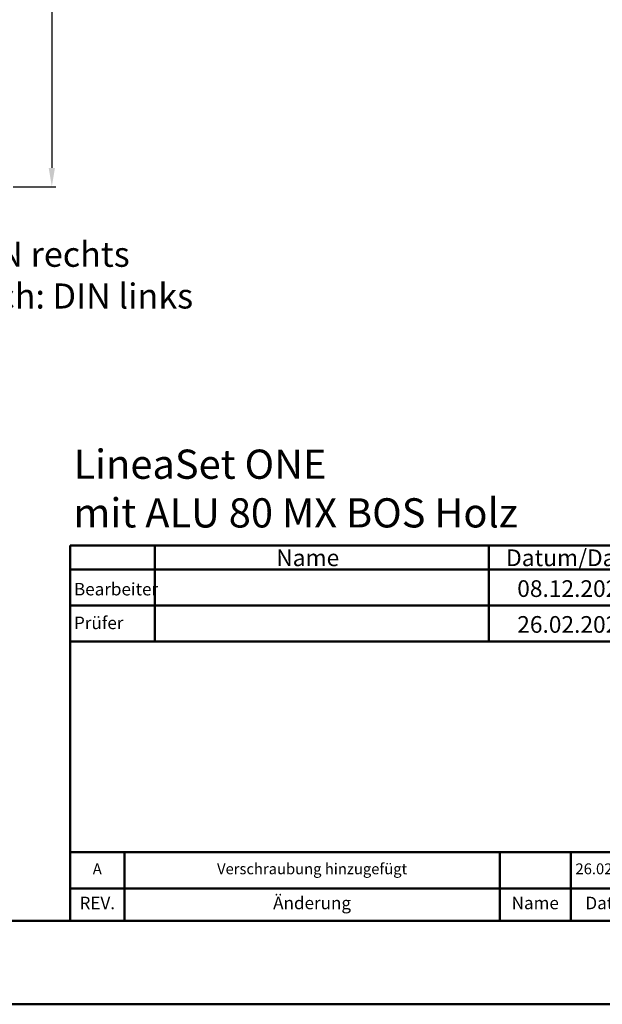
# Model space of a CAD drawing. Units: millimetres. Extents: x 0 to 840, y 0 to 594.
# Drawn here: x 448 to 588, y 0 to 236 of the extents above; entities that cross this region are included whole.
import ezdxf
from ezdxf.enums import TextEntityAlignment as Align

# ---------------------------------------------------------------- set-up
doc = ezdxf.new("R2010")
doc.units = ezdxf.units.MM
for name, color, linetype, lineweight in [('AM_0', 7, 'Continuous', 50), ('AM_5', 3, 'Continuous', 25), ('AM_6', 2, 'Continuous', 35), ('AM_BOR', 7, 'Continuous', 50)]:
    doc.layers.add(name, color=color, linetype=linetype, lineweight=lineweight)
doc.layers.add('AM_12', color=7, linetype='Continuous', lineweight=50, plot=False)
doc.styles.add('ISO Proportional', font='isocp.shx')
doc.styles.get("Standard").update_dxf_attribs({"font": 'isocp.shx'})
doc.dimstyles.new('AM_DIN$0', dxfattribs={"dimtxt": 4.5, "dimasz": 4.5, "dimexe": 1, "dimexo": 1, "dimgap": 1.5, "dimtad": 1, "dimdec": 1, "dimdsep": 46, "dimtxsty": 'Standard', "dimcen": 0, "dimclrd": 256, "dimclre": 256, "dimclrt": 2, "dimadec": 0, "dimazin": 2, "dimtp": 0.1, "dimtm": 0.1, "dimtfac": 0.71, "dimtdec": 1, "dimtmove": 0, "dimatfit": 3, "dimfxl": 0, "dimlwd": -1, "dimlwe": -1, "dimarcsym": 0})

# ---------------------------------------------------------------- blocks, each defined once
blk = doc.blocks.new('*D29')
at = {"layer": 'AM_5', "linetype": 'ByBlock'}
for p, q in [((444.325, 306.4), (456.6, 306.4)), ((455.6, 301.9), (455.6, 200.5)), ((446.35, 196), (456.6, 196))]:
    blk.add_line(p, q, dxfattribs=at)
at = {"layer": 'AM_5'}
for points in [[(454.85, 301.9), (456.35, 301.9), (455.6, 306.4)], [(454.85, 200.5), (456.35, 200.5), (455.6, 196)]]:
    blk.add_solid(points, dxfattribs=at)
at = {"layer": 'Defpoints', "color": 0}
for p in [(443.325, 306.4), (445.35, 196), (455.6, 196)]:
    blk.add_point(p, dxfattribs=at)
at = {"layer": 'AM_5', "color": 2, "insert": (451.85, 251.2), "char_height": 4.5, "attachment_point": 5, "rotation": 90}
blk.add_mtext('AMH', dxfattribs=at)
blk = doc.blocks.new('DIN_A3_BOS')
at = {"layer": 'AM_12'}
blk.add_lwpolyline([(0, 0), (420, 0), (420, 297), (0, 297)], close=True, dxfattribs=at)
at = {"layer": 'AM_BOR'}
blk.add_lwpolyline([(20, 10), (410, 10), (410, 287), (20, 287)], close=True, dxfattribs=at)
blk = doc.blocks.new('TITLE_BOS')
at = {"layer": 'AM_BOR'}
for p, q in [((0, 45), (-180, 45)), ((-180, 45), (-180, 0)), ((-169.84, 45), (-169.84, 33.5)), ((-129.8, 45), (-129.8, 33.5)), ((-180, 42.1), (-110, 42.1)), ((-180, 37.8), (-110, 37.8)), ((-180, 33.5), (-110, 33.5)), ((-180, 0), (-180, 3.73))]:
    blk.add_line(p, q, dxfattribs=at)
blk.add_lwpolyline([(-180, 0), (0, 0), (0, 44.76)], dxfattribs=at)
blk.add_text('Name', height=2, dxfattribs=at).set_placement((-147.75, 42.52), align=Align.RIGHT)
blk.add_text('Datum/Date', height=2, dxfattribs=at).set_placement((-119.92, 42.52), align=Align.CENTER)
at = {"layer": 'AM_BOR', "char_height": 1.5, "width": 39.7377, "attachment_point": 1}
for s, insert in [('{\\C1;Bearbeiter}', (-179.54, 40.51)), ('{\\C1;Prüfer}', (-179.54, 36.47))]:
    blk.add_mtext(s, dxfattribs=dict(at, insert=insert))
at = {"layer": 'AM_BOR'}
for tag, p, height in [('GEN-TITLE-DES1', (-108.62, 40.59), 3.65), ('GEN-TITLE-NAME', (-161.08, 38.82), 2), ('GEN-TITLE-DES2', (-108.5, 35), 3.65), ('NAME-PRUEFER', (-161.07, 34.6), 2), ('GEN-TITLE-DES2-ENG', (-108.62, 30.37), 3), ('GEN-TITLE-DWG', (-71.93, 25.57), 2.5), ('DOC_REVISION', (-30.94, 26.09), 2), ('BAANNR.', (-71.89, 21.39), 2.5), ('PART_REVISION', (-30.94, 22), 2), ('GEN-TITLE-SCA', (-21.98, 21.55), 2.5), ('CDN_STATUS', (-71.99, 17.74), 2.5)]:
    blk.add_attdef(tag, p, '', height=height, dxfattribs=at)
for tag, p in [('GEN-TITLE-DAT', (-119.6, 38.83)), ('DATUM-PRUEFER', (-119.6, 34.53))]:
    blk.add_attdef(tag, text='', height=2, dxfattribs=at).set_placement(p, align=Align.CENTER)
blk = doc.blocks.new('*T10')
at = {"color": 0, "linetype": 'ByBlock', "lineweight": -2}
for p, q in [((0, 8.23), (70, 8.23)), ((0, 0), (0, 8.23)), ((6.5, 0), (6.5, 8.23)), ((51.5, 0), (51.5, 8.23)), ((60, 0), (60, 8.23)), ((70, 0), (70, 8.23)), ((0, 3.9), (70, 3.9)), ((0, 0), (70, 0))]:
    blk.add_line(p, q, dxfattribs=at)
at = {"color": 0, "attachment_point": 5, "style": 'ISO Proportional'}
for s, insert, char_height, width in [('A', (3.25, 6.07), 1.3, 5.5), ('Verschraubung hinzugefügt', (29, 6.07), 1.3, 44), ('26.02.2021', (65, 6.07), 1.3, 9), ('REV.', (3.25, 1.95), 1.5, 5.5), ('Änderung', (29, 1.95), 1.5, 44), ('Name', (55.75, 1.95), 1.5, 7.5), ('Datum', (65, 1.95), 1.5, 9)]:
    blk.add_mtext(s, dxfattribs=dict(at, insert=insert, char_height=char_height, width=width))
blk = doc.blocks.new('vaac_RevBlock')
blk.add_blockref('*T10', (-70, 0))

msp = doc.modelspace()

# ---------------------------------------------------------------- block references
at = {"layer": 'AM_0', "lineweight": 0, "xscale": 2, "yscale": 2, "zscale": 2}
msp.add_blockref('DIN_A3_BOS', (0, 0), dxfattribs=at)
at = {"layer": 'AM_0', "lineweight": 0}
ref = msp.add_blockref('TITLE_BOS', (820, 20), dxfattribs=dict(at, xscale=2, yscale=2, zscale=2))
ref.add_attrib('GEN-TITLE-DAT', '08.12.2020', dxfattribs={"layer": 'AM_BOR', "height": 4}).set_placement((580.809, 97.654), align=Align.CENTER)
ref.add_attrib('DATUM-PRUEFER', '26.02.2021', dxfattribs={"layer": 'AM_BOR', "height": 4}).set_placement((580.809, 89.058), align=Align.CENTER)
at = {"layer": 'AM_0', "xscale": 2, "yscale": 2, "zscale": 2}
msp.add_blockref('vaac_RevBlock', (600, 20), dxfattribs=at)

# ---------------------------------------------------------------- texts
at = {"layer": 'AM_6', "attachment_point": 1}
for s, insert, char_height, width in [('{\\W9.18541; }Ansicht: DIN rechts\\P{\\W5.77032; }spiegelbildlich: DIN links', (385.496, 182.793), 6, 110.861), ('LineaSet ONE\\Pmit ALU 80 MX BOS Holz', (460.794, 132.972), 7, 116.48755)]:
    msp.add_mtext(s, dxfattribs=dict(at, insert=insert, char_height=char_height, width=width))

# ---------------------------------------------------------------- dimensions: what is measured, and where the dimension line sits
at = {"layer": 'AM_5'}
dim = msp.add_linear_dim(base=(455.6, 196), p1=(443.325, 306.4), p2=(445.35, 196), angle=90, text='AMH', dimstyle='AM_DIN$0', override={"dimdec": 2}, dxfattribs=at)
dim.commit()
dim.dimension.update_dxf_attribs({"geometry": '*D29', "text_midpoint": (451.85, 251.2)})

doc.saveas('drawing.dxf')
